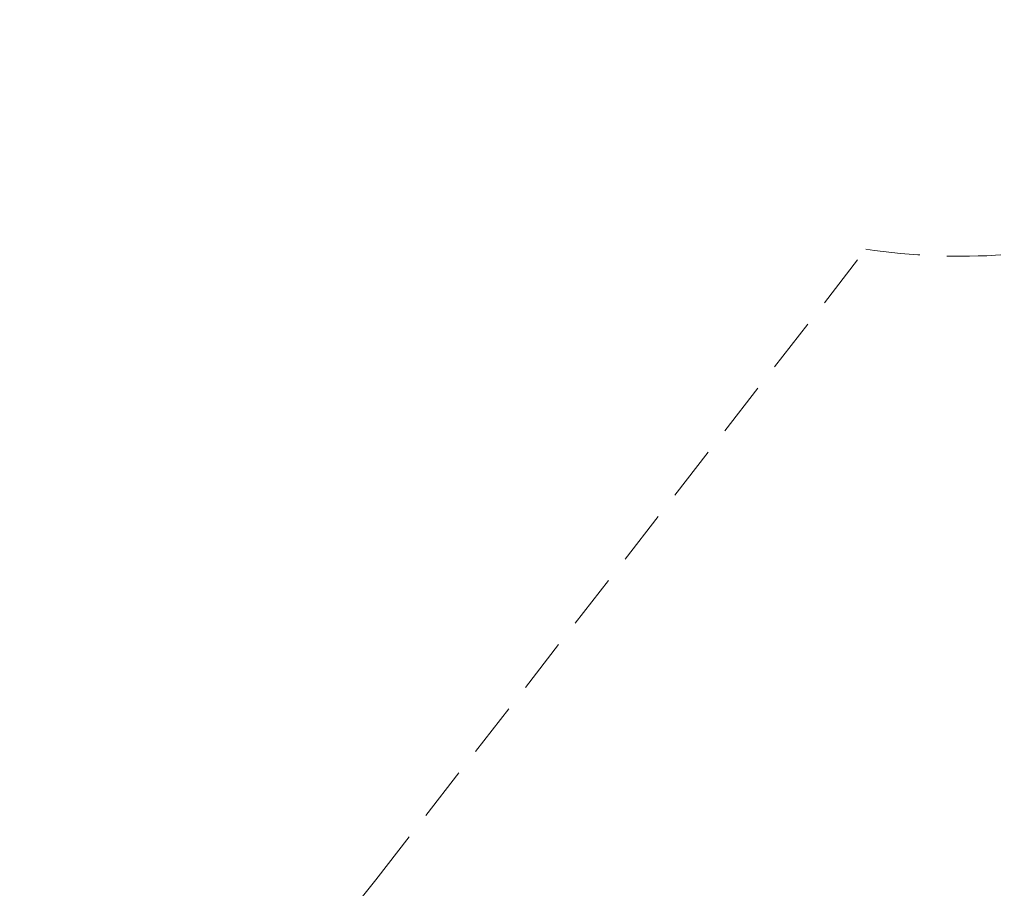
# Model space of a CAD drawing. Units: millimetres. Extents: x 0 to 2100, y 0 to 2970.
# Drawn here: x 1400 to 1631, y 1131 to 1334 of the extents above; entities that cross this region are included whole.
import ezdxf

# ---------------------------------------------------------------- set-up
doc = ezdxf.new("R2010")
doc.units = ezdxf.units.MM
doc.header["$LTSCALE"] = 100
doc.linetypes.add('HIDDEN', pattern=[0.1905, 0.127, -0.0635])
doc.layers.add('SCHWARZ', color=7, linetype='Continuous')
doc.styles.add('SLDTEXTSTYLE3', font='GOTHIC.TTF', dxfattribs={"width": 0.913})
doc.dimstyles.new('SLDDIMSTYLE1', dxfattribs={"dimtxt": 28, "dimasz": 20, "dimexe": 0, "dimexo": 0.0625, "dimgap": 7, "dimtad": 1, "dimdec": 0, "dimrnd": 1e-09, "dimzin": 12, "dimdsep": 46, "dimtxsty": 'SLDTEXTSTYLE3', "dimsah": 1, "dimcen": 0.09, "dimse1": 1, "dimse2": 1, "dimadec": 0, "dimazin": 3, "dimtfac": 1, "dimtdec": 0, "dimtofl": 0, "dimtmove": 0, "dimatfit": 3, "dimfxl": 0, "dimfrac": 2, "dimtolj": 1, "dimtzin": 12, "dimarcsym": 0})

# ---------------------------------------------------------------- blocks, each defined once
blk = doc.blocks.new('_D_2')
at = {"layer": 'SCHWARZ', "color": 7}
blk.add_line((1949.63, 1976.71), (836.92, 1976.71), dxfattribs=at)
for points in [[(836.92, 1976.71), (856.92, 1972.71), (856.92, 1980.71)], [(1949.63, 1976.71), (1929.63, 1980.71), (1929.63, 1972.71)]]:
    blk.add_solid(points, dxfattribs=at)
at = {"layer": 'SCHWARZ', "color": 7, "insert": (1316.31, 2012.48), "char_height": 28, "attachment_point": 1, "style": 'SLDTEXTSTYLE3'}
blk.add_mtext('1113', dxfattribs=at)
blk = doc.blocks.new('_D_4')
at = {"layer": 'SCHWARZ', "color": 7}
blk.add_line((751.06, 1161.32), (751.06, 1750.81), dxfattribs=at)
for points in [[(751.06, 1750.81), (747.06, 1730.81), (755.06, 1730.81)], [(751.06, 1161.32), (755.06, 1181.32), (747.06, 1181.32)]]:
    blk.add_solid(points, dxfattribs=at)
at = {"layer": 'SCHWARZ', "color": 7, "insert": (715.29, 1449.89), "char_height": 28, "attachment_point": 1, "rotation": 90, "style": 'SLDTEXTSTYLE3'}
blk.add_mtext('589', dxfattribs=at)

msp = doc.modelspace()

# ---------------------------------------------------------------- linework, layer by layer
at = {"color": 7, "linetype": 'HIDDEN', "lineweight": 18}
msp.add_line((1483.21, 1132.65), (1598.2, 1280.54), dxfattribs=at)
msp.add_arc((1285.85, 1286.1), 250, 250.3051, 322.1347, dxfattribs=at)
msp.add_ellipse((1620.41, 1430.91), major_axis=(-136.33, 67.23), ratio=1, start_param=1.882284, end_param=2.096384, dxfattribs=at)

# ---------------------------------------------------------------- dimensions: what is measured, and where the dimension line sits
at = {"layer": 'SCHWARZ', "color": 7}
dim = msp.add_linear_dim(base=(1949.63, 1976.71), p1=(836.92, 1334.73), p2=(1949.63, 1286.57), dimstyle='SLDDIMSTYLE1', dxfattribs=at)
dim.commit()
dim.dimension.update_dxf_attribs({"geometry": '_D_2', "text_midpoint": (1357.69, 1976.71), "dimtype": 160})
dim = msp.add_linear_dim(base=(751.06, 1750.81), p1=(1338.42, 1161.32), p2=(1482.31, 1750.81), angle=90, dimstyle='SLDDIMSTYLE1', dxfattribs=at)
dim.commit()
dim.dimension.update_dxf_attribs({"geometry": '_D_4', "text_midpoint": (751.06, 1480.92), "dimtype": 160})

doc.saveas('drawing.dxf')
